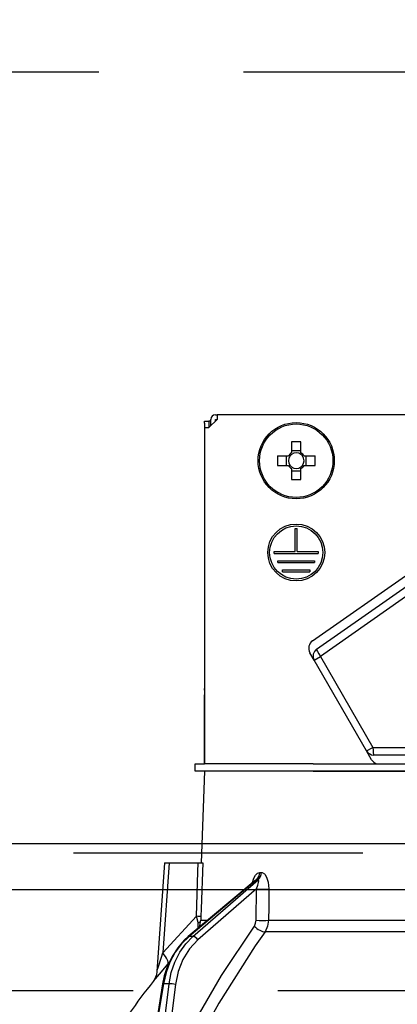
# Model space of a CAD drawing. Units: millimetres. Extents: x 210 to 6060, y -753 to 4222.
# Drawn here: x 2815 to 2856, y 2584 to 2691 of the extents above; entities that cross this region are included whole.
import ezdxf

# ---------------------------------------------------------------- set-up
doc = ezdxf.new("R2010")
doc.units = ezdxf.units.MM
doc.header["$LTSCALE"] = 3.75
doc.linetypes.add('HIDDEN', pattern=[12.6, 8.4, -4.2])
for name, color, linetype, lineweight in [('1', 7, 'Continuous', 9), ('10', 3, 'Continuous', 9), ('7', 4, 'Continuous', 9)]:
    doc.layers.add(name, color=color, linetype=linetype, lineweight=lineweight)
doc.layers.add('2', color=136, linetype='Continuous', lineweight=9, true_color=0x008080)
doc.styles.get("Standard").update_dxf_attribs({"font": 'txt', "bigfont": 'bigfont'})
doc.styles.add('ＭＳ ゴシック', font='txt')
doc.dimstyles.get("Standard").update_dxf_attribs({"dimtxt": 0.18, "dimasz": 0.18, "dimexe": 0.18, "dimexo": 0.0625, "dimgap": 0.09, "dimtad": 0, "dimtih": 1, "dimtoh": 1, "dimdec": 4, "dimzin": 0, "dimdsep": 46, "dimtxsty": 'Standard', "dimcen": 0.09, "dimadec": 0, "dimazin": 0, "dimtfac": 1, "dimtdec": 4, "dimtofl": 0, "dimtmove": 0, "dimatfit": 3, "dimfxl": 1, "dimtolj": 1, "dimtzin": 0, "dimarcsym": 0})

# ---------------------------------------------------------------- blocks, each defined once
blk = doc.blocks.new('G3')
at = {"layer": '10', "color": 3, "linetype": 'HIDDEN', "lineweight": 30}
for p, q in [((3579.38, 2685.13), (2370.38, 2685.13)), ((2370.38, 2585.13), (3579.38, 2585.13))]:
    blk.add_line(p, q, dxfattribs=at)
blk = doc.blocks.new('G6')
at = {"layer": '10', "color": 3, "linetype": 'HIDDEN', "lineweight": 30}
for p, q in [((3579.38, 2685.13), (2370.38, 2685.13)), ((2370.38, 2585.13), (3579.38, 2585.13))]:
    blk.add_line(p, q, dxfattribs=at)
blk = doc.blocks.new('_DOT')
at = {"color": 0}
blk.add_line((-0.5, 0), (-1, 0), dxfattribs=at)
at = {"color": 0, "const_width": 0.5}
blk.add_lwpolyline([(-0.25, 0, 1), (0.25, 0, 1)], format="xyb", close=True, dxfattribs=at)
blk = doc.blocks.new('Dim24')
at = {"layer": '1', "color": 7, "linetype": 'Continuous', "lineweight": 30}
for p, q in [((1476.38, 2616.13), (1476.38, 2907.63)), ((1480.38, 2619.86), (1480.38, 2907.63)), ((1476.38, 2892.63), (1910.38, 2892.63))]:
    blk.add_line(p, q, dxfattribs=at)
at = {"layer": '1', "color": 7, "linetype": 'Continuous', "lineweight": 30, "xscale": 9, "yscale": 9, "zscale": 9}
for p, rotation in [((1480.38, 2892.63), 359.9999999999997), ((1476.38, 2892.63), 179.9999999999998)]:
    blk.add_blockref('_DOT', p, dxfattribs=dict(at, rotation=rotation))
at = {"layer": '1', "color": 7, "linetype": 'Continuous', "lineweight": 9, "insert": (1490.38, 2892.63), "char_height": 52.5, "width": 2608.55, "attachment_point": 7, "style": 'ＭＳ ゴシック'}
blk.add_mtext('4(幕板チリ寸法）', dxfattribs=at)
blk = doc.blocks.new('Dim42')
at = {"layer": '2', "color": 136, "linetype": 'Continuous', "lineweight": 30, "true_color": 0x008080}
for p, q in [((2380.38, 2615.13), (2380.38, 2783.93)), ((2870.38, 2666.33), (2870.38, 2783.93)), ((2870.38, 2768.93), (2380.38, 2768.93))]:
    blk.add_line(p, q, dxfattribs=at)
at = {"layer": '2', "color": 136, "linetype": 'Continuous', "lineweight": 30, "true_color": 0x008080, "xscale": 9, "yscale": 9, "zscale": 9}
for p, rotation in [((2380.38, 2768.93), 179.9999999999998), ((2870.38, 2768.93), 359.9999999999997)]:
    blk.add_blockref('_DOT', p, dxfattribs=dict(at, rotation=rotation))
at = {"layer": '2', "color": 136, "linetype": 'Continuous', "lineweight": 9, "true_color": 0x008080, "insert": (2625.38, 2768.93), "char_height": 52.5, "width": 675, "attachment_point": 8, "style": 'ＭＳ ゴシック'}
blk.add_mtext('490', dxfattribs=at)
blk = doc.blocks.new('G21')
at = {"layer": '2', "color": 136, "linetype": 'Continuous', "lineweight": 30, "true_color": 0x008080}
for p, q in [((2836.08, 2647.83), (2836.28, 2647.83)), ((2836.28, 2647.83), (2836.28, 2647.33)), ((2904.48, 2647.83), (2836.28, 2647.83)), ((2834.88, 2647.13), (2835.38, 2647.13)), ((2834.88, 2646.93), (2834.88, 2647.13)), ((2834.88, 2646.93), (2834.88, 2618.03)), ((2836.28, 2647.33), (2835.38, 2646.43)), ((2835.38, 2647.13), (2835.38, 2646.93)), ((2835.58, 2647.13), (2835.38, 2647.13)), ((2835.38, 2646.93), (2835.38, 2646.43)), ((2835.58, 2646.63), (2835.58, 2647.33)), ((2836.08, 2647.33), (2836.28, 2647.33)), ((2836.08, 2647.13), (2836.08, 2647.33)), ((2834.88, 2646.43), (2835.38, 2646.43)), ((2834.88, 2646.43), (2834.88, 2609.83)), ((2844.37, 2644.87), (2844.37, 2643.68)), ((2845.4, 2643.68), (2845.4, 2644.87)), ((2844.03, 2643.34), (2842.84, 2643.34)), ((2843.8, 2643.34), (2843.8, 2642.31)), ((2845.4, 2643.92), (2844.37, 2643.92)), ((2846.93, 2643.34), (2845.74, 2643.34)), ((2845.97, 2642.31), (2845.97, 2643.34)), ((2842.84, 2642.31), (2844.03, 2642.31)), ((2845.74, 2642.31), (2846.93, 2642.31)), ((2844.37, 2641.97), (2844.37, 2640.78)), ((2844.37, 2641.74), (2845.4, 2641.74)), ((2845.4, 2640.78), (2845.4, 2641.97)), ((2844.78, 2635.43), (2844.98, 2635.43)), ((2844.78, 2632.93), (2844.78, 2635.43)), ((2844.98, 2632.93), (2844.98, 2635.43)), ((2842.48, 2632.93), (2844.78, 2632.93)), ((2842.48, 2632.73), (2842.48, 2632.93)), ((2842.48, 2632.73), (2847.28, 2632.73)), ((2844.98, 2632.93), (2847.28, 2632.93)), ((2847.28, 2632.93), (2847.28, 2632.73)), ((2842.88, 2631.93), (2846.88, 2631.93)), ((2842.88, 2631.73), (2842.88, 2631.93)), ((2842.88, 2631.73), (2846.88, 2631.73)), ((2846.88, 2631.93), (2846.88, 2631.73)), ((2843.38, 2630.93), (2846.38, 2630.93)), ((2843.38, 2630.73), (2843.38, 2630.93)), ((2843.38, 2630.73), (2846.38, 2630.73)), ((2846.38, 2630.93), (2846.38, 2630.73)), ((2846.67, 2623.22), (2857.13, 2630.54)), ((2847.1, 2622.3), (2857.7, 2629.72)), ((2858.13, 2628.94), (2847.52, 2621.51)), ((2846.83, 2621.11), (2846.38, 2621.9)), ((2846.83, 2621.11), (2847.52, 2621.51)), ((2852.55, 2611.22), (2846.83, 2621.11)), ((2847.52, 2621.51), (2853.23, 2611.61)), ((2834.88, 2617.83), (2834.88, 2618.03)), ((2834.88, 2618.03), (2834.88, 2618.03)), ((2834.88, 2617.83), (2834.88, 2617.83)), ((2834.88, 2617.83), (2834.88, 2617.33)), ((2834.88, 2615.83), (2834.88, 2617.33)), ((2834.88, 2617.33), (2834.88, 2617.33)), ((2834.88, 2615.83), (2834.88, 2615.83)), ((2834.88, 2609.83), (2834.88, 2615.83)), ((2852.55, 2611.22), (2853.23, 2611.61)), ((2853.09, 2610.27), (2852.55, 2611.22)), ((2853.23, 2611.61), (2864.88, 2611.61)), ((2864.88, 2610.77), (2853.33, 2610.77)), ((2833.88, 2609.03), (2833.88, 2609.83)), ((2833.88, 2609.83), (2834.89, 2609.83)), ((2834.89, 2609.03), (2833.88, 2609.03)), ((2834.88, 2609.03), (2834.54, 2599.03)), ((2846.74, 2609.83), (2834.89, 2609.83)), ((2846.74, 2609.03), (2834.89, 2609.03)), ((2846.74, 2609.83), (2862.88, 2609.83)), ((2846.74, 2609.03), (2862.88, 2609.03)), ((2862.88, 2609.03), (2846.74, 2609.03)), ((2830.53, 2599.03), (2829.71, 2587.21)), ((2831.03, 2599.03), (2830.35, 2589.22)), ((2831.03, 2599.03), (2834.21, 2599.03)), ((2840.55, 2597.2), (2833.21, 2591.03)), ((2833.63, 2591.03), (2840.73, 2597.2)), ((2840.73, 2597.2), (2840.55, 2597.2)), ((2840.9, 2597.98), (2841.07, 2597.98)), ((2840.4, 2597.12), (2833.12, 2591)), ((2840.54, 2596.19), (2834.15, 2590.64)), ((2840.51, 2592.78), (2840.54, 2596.19)), ((2830.35, 2589.22), (2834.02, 2593.24)), ((2834.21, 2591.91), (2834.19, 2592.5)), ((2834.36, 2592.04), (2834.51, 2592.78)), ((2834.51, 2592.78), (2835.23, 2592.78)), ((2841.87, 2592.78), (2862.88, 2592.78)), ((2833.63, 2591.03), (2833.21, 2591.03)), ((2862.88, 2591.51), (2841.48, 2591.51)), ((2831.06, 2588.22), (2830.89, 2588.02)), ((2830.33, 2585.86), (2829.8, 2582.63)), ((2830.42, 2585.86), (2829.88, 2582.63)), ((2831.03, 2585.86), (2830.42, 2585.86)), ((2830.63, 2582.63), (2831.03, 2585.86)), ((2831.72, 2585.79), (2831.33, 2582.63))]:
    blk.add_line(p, q, dxfattribs=at)
for points in [[(2830.53, 2599.03), (2830.54, 2599.03), (2830.57, 2599.03), (2830.65, 2599.03), (2830.75, 2599.03), (2830.88, 2599.03), (2831.03, 2599.03)], [(2834.02, 2593.24), (2834.18, 2598.05), (2834.21, 2599.03)], [(2834.21, 2599.03), (2834.47, 2599.03), (2834.64, 2599.03), (2834.7, 2599.03)], [(2834.7, 2599.03), (2834.54, 2594.03), (2834.51, 2593.24)], [(2840.13, 2596.89), (2840.27, 2597.35), (2840.45, 2597.69), (2840.66, 2597.91), (2840.9, 2597.98)], [(2840.55, 2597.2), (2840.5, 2597.19), (2840.45, 2597.15), (2840.41, 2597.12)], [(2840.54, 2596.19), (2840.71, 2596.61), (2840.79, 2596.91), (2840.8, 2597.09), (2840.79, 2597.16), (2840.76, 2597.19), (2840.73, 2597.2)], [(2841.07, 2597.98), (2841.17, 2597.97), (2841.41, 2597.84), (2841.45, 2597.8), (2841.66, 2597.47), (2841.83, 2596.93), (2841.9, 2596.19)], [(2840.42, 2597.13), (2840.42, 2597.13), (2840.4, 2597.12)], [(2841.9, 2596.19), (2841.89, 2594.19), (2841.87, 2592.78)], [(2834.19, 2592.5), (2834.15, 2592.68), (2834.02, 2593.24)], [(2834.51, 2593.24), (2834.51, 2592.88), (2834.51, 2592.78)], [(2834.35, 2582.63), (2836.74, 2586.77), (2840.32, 2592.14)], [(2840.32, 2592.14), (2840.46, 2592.45), (2840.51, 2592.78)], [(2841.87, 2592.78), (2841.77, 2592.12), (2841.48, 2591.51)], [(2833.12, 2591), (2832.69, 2590.61), (2831.98, 2589.79), (2831.37, 2588.85), (2830.87, 2587.82), (2830.51, 2586.72), (2830.33, 2585.86)], [(2833.21, 2591.03), (2832.4, 2590.23), (2831.7, 2589.29), (2831.13, 2588.23), (2830.7, 2587.08), (2830.42, 2585.86)], [(2831.03, 2585.86), (2831.27, 2587.08), (2831.66, 2588.23), (2832.19, 2589.29), (2832.85, 2590.23), (2833.63, 2591.03)], [(2841.48, 2591.51), (2840.42, 2590.01), (2836.47, 2583.75), (2835.84, 2582.63)], [(2834.15, 2590.64), (2833.26, 2589.68), (2832.54, 2588.52), (2832.02, 2587.21), (2831.72, 2585.79)], [(2829.71, 2587.21), (2829.71, 2587.21), (2829.72, 2587.24), (2829.75, 2587.33), (2829.84, 2587.62), (2830.2, 2588.77), (2830.35, 2589.22)], [(2830.89, 2588.02), (2829.94, 2586.9), (2829.51, 2586.39), (2829.35, 2586.18), (2829.3, 2586.12)], [(2829.71, 2587.21), (2829.71, 2587.19), (2829.65, 2586.85), (2829.56, 2586.57), (2829.45, 2586.36), (2829.36, 2586.21), (2829.29, 2586.12)]]:
    blk.add_lwpolyline(points, dxfattribs=at)
for centre, radius in [((2844.88, 2642.83), 4.15), ((2844.88, 2642.83), 4), ((2844.88, 2632.83), 3.1), ((2844.88, 2632.83), 2.9)]:
    blk.add_circle(centre, radius, dxfattribs=at)
for centre, radius, start, end in [((2836.08, 2647.33), 0.5, 90, 180), ((2844.88, 2642.83), 0.997, 121.1149, 148.8851), ((2844.88, 2642.83), 0.851, 142.7589, 217.2411), ((2844.88, 2642.83), 0.851, 127.2411, 142.7589), ((2844.88, 2642.83), 0.851, 52.7589, 127.2411), ((2844.88, 2642.83), 0.997, 31.1149, 58.8851), ((2844.88, 2642.83), 0.851, 37.2411, 52.7589), ((2844.88, 2642.83), 0.851, 322.7589, 37.2411), ((2844.88, 2642.83), 0.997, 211.1149, 238.8851), ((2844.88, 2642.83), 0.851, 217.2411, 232.7589), ((2844.88, 2642.83), 0.997, 301.1149, 328.8851), ((2844.88, 2642.83), 0.851, 307.2411, 322.7589), ((2844.88, 2642.83), 0.851, 232.7589, 307.2411), ((2847.24, 2622.4), 1, 125, 210), ((2847.61, 2621.56), 0.9, 125, 210), ((2853.33, 2611.67), 0.9, 210, 270), ((2853.96, 2610.77), 1, 210, 250.0089), ((2909.54, 2523.48), 101.8, 142.0214, 144.4779)]:
    blk.add_arc(centre, radius, start, end, dxfattribs=at)
for centre, major_axis, ratio, start_param, end_param in [((2844.88, 2640.39), (-10.05, 0), 0.446198, -1.622069, -1.519524), ((2847.32, 2642.83), (0, -10.05), 0.446198, -1.622069, -1.519524), ((2842.45, 2642.83), (0, 10.05), 0.446198, -1.622069, -1.519524), ((2844.88, 2645.26), (10.05, 0), 0.446198, -1.622069, -1.519524), ((2847.61, 2621.56), (-0.516, 0.737), 0.115067, 0, 1.56073), ((2853.33, 2611.67), (0, -0.9), 0.100194, -1.513014, 0), ((2840.08, 2598.02), (-0.005, -1), 0.821576, 0.615142, 1.540173), ((2840.26, 2598.02), (0.005, -1), 0.816706, 0.606652, 1.531683), ((2841.11, 2596.22), (-1, 0.007), 0.047692, 0.960687, 2.485011), ((2833.52, 2593.28), (0.999, -0.033), 0.021274, -7.32972, -6.382811), ((2833.51, 2592.81), (-1, -0.015), 0.439067, 2.310188, 3.027643), ((2840.89, 2592.18), (0.813, -0.582), 0.404299, -2.033009, -0.52172), ((2841.08, 2592.81), (-1, 0.007), 0.047633, 0.960683, 2.481939), ((2833.44, 2590.62), (-0.322, 0.383), 0.453348, -0.378039, -0.000363), ((2833.87, 2590.62), (-0.328, 0.377), 0.486156, -1.928192, -0.385987), ((2829.35, 2589.29), (-1.52, 1.3), 0.324618, -3.089939, -1.985955), ((2830.82, 2585.78), (-0.493, 0.081), 0.071387, -0.602019, 0), ((2831.44, 2585.78), (-0.496, 0.062), 0.127696, -2.170664, -0.605928)]:
    blk.add_ellipse(centre, major_axis=major_axis, ratio=ratio, start_param=start_param, end_param=end_param, dxfattribs=at)
blk = doc.blocks.new('G20')
blk.add_blockref('G21', (0, 0))

msp = doc.modelspace()

# ---------------------------------------------------------------- linework, layer by layer
at = {"layer": '1', "color": 7, "linetype": 'HIDDEN', "lineweight": 30}
msp.add_line((2395.384, 2600.127), (3565.384, 2600.127), dxfattribs=at)
at = {"layer": '7', "color": 4, "linetype": 'Continuous', "lineweight": 30}
for p, q in [((2395.384, 2601.127), (3565.384, 2601.127)), ((2395.384, 2596.127), (3565.384, 2596.127))]:
    msp.add_line(p, q, dxfattribs=at)

# ---------------------------------------------------------------- block references
for name in ['G3', 'G6', 'G20']:
    msp.add_blockref(name, (0, 0))

# ---------------------------------------------------------------- dimensions: what is measured, and where the dimension line sits
at = {"layer": '1', "color": 7, "linetype": 'Continuous', "lineweight": 30}
dim = msp.add_linear_dim(base=(1480.384, 2892.627), p1=(1476.384, 2601.127), p2=(1480.384, 2604.856), dimstyle='Standard', override={"dimscale": 1, "dimtxt": 52.5, "dimasz": 9, "dimexe": 15, "dimexo": 15, "dimgap": 0, "dimtad": 1, "dimtih": 0, "dimtoh": 0, "dimdec": 2, "dimzin": 8, "dimtxsty": 'ＭＳ ゴシック', "dimblk1": 'DOT', "dimblk2": 'DOT', "dimsah": 1, "dimse1": 0, "dimse2": 0, "dimtix": 0, "dimtofl": 1, "dimtmove": 1, "dimatfit": 2, "dimtzin": 8}, dxfattribs=at)
dim.commit()
dim.dimension.update_dxf_attribs({"geometry": 'Dim24', "text_midpoint": (1700.384, 2892.627), "dimtype": 160, "text_rotation": 360})
at = {"layer": '2', "color": 136, "linetype": 'Continuous', "lineweight": 30, "true_color": 0x008080}
dim = msp.add_linear_dim(base=(2380.384, 2768.932), p1=(2870.384, 2651.327), p2=(2380.384, 2600.127), angle=180, dimstyle='Standard', override={"dimscale": 1, "dimtxt": 52.5, "dimasz": 9, "dimexe": 15, "dimexo": 15, "dimgap": 0, "dimtad": 1, "dimtih": 0, "dimtoh": 0, "dimdec": 2, "dimzin": 8, "dimtxsty": 'ＭＳ ゴシック', "dimblk1": 'DOT', "dimblk2": 'DOT', "dimsah": 1, "dimse1": 0, "dimse2": 0, "dimtix": 0, "dimtofl": 1, "dimtmove": 1, "dimatfit": 2, "dimtzin": 8}, dxfattribs=at)
dim.commit()
dim.dimension.update_dxf_attribs({"geometry": 'Dim42', "text_midpoint": (2625.384, 2768.932), "dimtype": 160, "text_rotation": 360})

doc.saveas('drawing.dxf')
